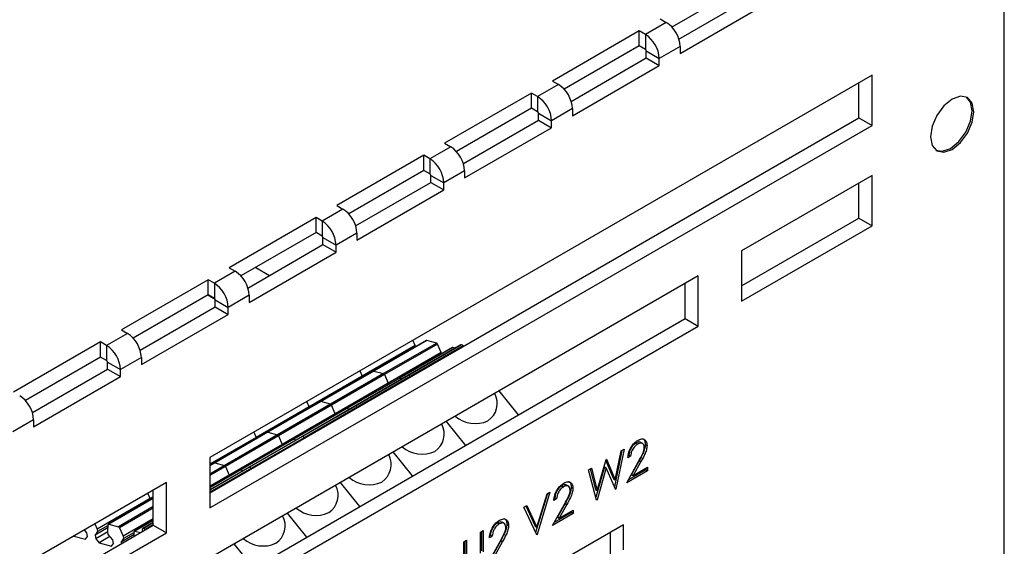
# Model space of a CAD drawing. Extents: x 267 to 2881, y -1727 to -892.
# Drawn here: x 1070 to 1139, y -1396 to -1359 of the extents above; entities that cross this region are included whole.
import ezdxf

# ---------------------------------------------------------------- set-up
doc = ezdxf.new("R2010")
doc.units = 0
doc.header["$LTSCALE"] = 20
doc.header["$MEASUREMENT"] = 0
doc.layers.add('1', color=7, linetype='CONTINUOUS')

msp = doc.modelspace()

# ---------------------------------------------------------------- linework, layer by layer
at = {"layer": '1'}
for p, q in [((1138.55165, -1425.42348), (1138.55165, -1348.10523)), ((1120.76084, -1356.71016), (1115.56692, -1359.70855)), ((1116.04771, -1360.5414), (1121.24168, -1357.54299)), ((1116.13283, -1361.53318), (1122.14324, -1358.06345)), ((1114.75044, -1359.13881), (1115.17117, -1359.38169)), ((1115.17117, -1359.38169), (1113.72867, -1360.21443)), ((1113.30794, -1359.97154), (1107.29753, -1363.44128)), ((1113.72867, -1360.21443), (1113.30794, -1359.97154)), ((1113.30794, -1361.01263), (1113.30794, -1359.97154)), ((1113.72867, -1360.21443), (1113.72867, -1361.25551)), ((1113.30794, -1361.01263), (1108.11402, -1364.01102)), ((1113.72867, -1361.25551), (1113.30794, -1361.01263)), ((1116.13283, -1361.04734), (1114.69033, -1361.88008)), ((1116.13283, -1361.04734), (1116.13283, -1361.53318)), ((1108.5948, -1364.84387), (1113.78878, -1361.84546)), ((1113.78878, -1361.35962), (1114.69033, -1361.88008)), ((1113.78878, -1361.84546), (1113.78878, -1361.35962)), ((1113.78878, -1361.84546), (1114.69033, -1362.36592)), ((1114.69033, -1362.36592), (1114.69033, -1361.88008)), ((1108.67993, -1365.83565), (1114.69033, -1362.36592)), ((1129.40187, -1363.03471), (1083.60257, -1389.47409)), ((1129.40187, -1366.50502), (1129.40187, -1363.03471)), ((1107.71826, -1363.68416), (1106.27577, -1364.5169)), ((1107.29753, -1363.44128), (1107.71826, -1363.68416)), ((1128.50032, -1365.98456), (1128.50032, -1363.55518)), ((1105.85503, -1364.27401), (1099.84463, -1367.74375)), ((1106.27577, -1364.5169), (1105.85503, -1364.27401)), ((1105.85503, -1365.3151), (1105.85503, -1364.27401)), ((1106.27577, -1364.5169), (1106.27577, -1365.55798)), ((1105.85503, -1365.3151), (1100.66111, -1368.31349)), ((1106.27577, -1365.55798), (1105.85503, -1365.3151)), ((1108.67993, -1365.34981), (1107.23743, -1366.18255)), ((1108.67993, -1365.34981), (1108.67993, -1365.83565)), ((1083.60257, -1391.90348), (1128.50032, -1365.98456)), ((1106.33587, -1365.66209), (1107.23743, -1366.18255)), ((1106.33587, -1366.14793), (1106.33587, -1365.66209)), ((1128.50032, -1365.98456), (1129.40187, -1366.50502)), ((1083.60257, -1392.9444), (1129.40187, -1366.50502)), ((1101.1419, -1369.14635), (1106.33587, -1366.14793)), ((1101.22702, -1370.13812), (1107.23743, -1366.66839)), ((1106.33587, -1366.14793), (1107.23743, -1366.66839)), ((1107.23743, -1366.66839), (1107.23743, -1366.18255)), ((1100.26536, -1367.98663), (1098.82286, -1368.81937)), ((1099.84463, -1367.74375), (1100.26536, -1367.98663)), ((1098.40213, -1368.57649), (1092.39172, -1372.04622)), ((1098.82286, -1368.81937), (1098.40213, -1368.57649)), ((1098.40213, -1369.61757), (1098.40213, -1368.57649)), ((1098.82286, -1368.81937), (1098.82286, -1369.86045)), ((1098.40213, -1369.61757), (1093.20821, -1372.61596)), ((1098.82286, -1369.86045), (1098.40213, -1369.61757)), ((1098.88297, -1369.96456), (1099.78452, -1370.48502)), ((1098.88297, -1370.4504), (1098.88297, -1369.96456)), ((1101.22702, -1369.65228), (1099.78452, -1370.48502)), ((1101.22702, -1369.65228), (1101.22702, -1370.13812)), ((1129.40187, -1369.97531), (1120.38626, -1375.17991)), ((1129.40187, -1373.44561), (1129.40187, -1369.97531)), ((1093.68899, -1373.44882), (1098.88297, -1370.4504)), ((1098.88297, -1370.4504), (1099.78452, -1370.97086)), ((1099.78452, -1370.97086), (1099.78452, -1370.48502)), ((1128.50032, -1372.92515), (1128.50032, -1370.49578)), ((1093.77412, -1374.44059), (1099.78452, -1370.97086)), ((1092.39172, -1372.04622), (1092.81245, -1372.2891)), ((1092.81245, -1372.2891), (1091.36995, -1373.12184)), ((1090.94922, -1372.87896), (1084.93882, -1376.34869)), ((1091.36995, -1373.12184), (1090.94922, -1372.87896)), ((1090.94922, -1373.92004), (1090.94922, -1372.87896)), ((1091.36995, -1373.12184), (1091.36995, -1374.16293)), ((1120.38626, -1378.65021), (1129.40187, -1373.44561)), ((1120.38627, -1377.60929), (1128.50032, -1372.92515)), ((1128.50032, -1372.92515), (1129.40187, -1373.44561)), ((1090.94922, -1373.92004), (1085.7553, -1376.91843)), ((1091.36995, -1374.16293), (1090.94922, -1373.92004)), ((1093.77412, -1373.95475), (1092.33162, -1374.78749)), ((1093.77412, -1373.95475), (1093.77412, -1374.44059)), ((1086.23609, -1377.75129), (1091.43006, -1374.75287)), ((1091.43006, -1374.26703), (1092.33162, -1374.78749)), ((1091.43006, -1374.75287), (1091.43006, -1374.26703)), ((1091.43006, -1374.75287), (1092.33162, -1375.27333)), ((1092.33162, -1375.27333), (1092.33162, -1374.78749)), ((1086.32121, -1378.74306), (1092.33162, -1375.27333)), ((1120.38626, -1375.17991), (1120.38626, -1378.65021)), ((1117.38106, -1376.91478), (1071.58175, -1403.35416)), ((1085.35955, -1376.59157), (1083.91705, -1377.42431)), ((1084.93882, -1376.34869), (1085.35955, -1376.59157)), ((1086.77988, -1376.32695), (1087.74162, -1376.88216)), ((1117.38106, -1380.38508), (1117.38106, -1376.91478)), ((1083.49632, -1377.18143), (1077.48591, -1380.65116)), ((1083.91705, -1377.42431), (1083.49632, -1377.18143)), ((1083.49632, -1378.22251), (1083.49632, -1377.18143)), ((1083.91705, -1377.42431), (1083.91705, -1378.4654)), ((1116.4795, -1379.86462), (1116.4795, -1377.43524)), ((1083.49632, -1378.22251), (1078.3024, -1381.2209)), ((1083.47616, -1378.23415), (1083.96196, -1378.5146)), ((1083.91705, -1378.4654), (1083.49632, -1378.22251)), ((1086.32121, -1378.25722), (1084.87871, -1379.08996)), ((1086.32121, -1378.25722), (1086.32121, -1378.74306)), ((1083.97715, -1378.5695), (1084.87871, -1379.08996)), ((1083.97715, -1379.05534), (1083.97715, -1378.5695)), ((1078.78318, -1382.05376), (1083.97715, -1379.05534)), ((1078.86831, -1383.04553), (1084.87871, -1379.5758)), ((1083.97715, -1379.05534), (1084.87871, -1379.5758)), ((1084.87871, -1379.5758), (1084.87871, -1379.08996)), ((1071.58176, -1405.78354), (1116.4795, -1379.86462)), ((1116.4795, -1379.86462), (1117.38106, -1380.38508)), ((1071.58175, -1406.82445), (1117.38106, -1380.38508)), ((1077.90664, -1380.89404), (1076.46414, -1381.72678)), ((1077.48591, -1380.65116), (1077.90664, -1380.89404)), ((1076.04341, -1381.4839), (1070.03301, -1384.95363)), ((1076.46414, -1381.72678), (1076.04341, -1381.4839)), ((1076.04341, -1382.52498), (1076.04341, -1381.4839)), ((1098.59232, -1381.37939), (1094.92597, -1383.49593)), ((1098.61796, -1381.37642), (1094.95161, -1383.49296)), ((1099.29308, -1381.5573), (1095.62673, -1383.67383)), ((1099.35819, -1381.6244), (1095.69184, -1383.74094)), ((1100.96017, -1381.68133), (1097.29382, -1383.79787)), ((1101.00853, -1381.67983), (1097.34218, -1383.79637)), ((1097.81, -1381.73489), (1097.65229, -1381.36336)), ((1099.29308, -1381.5573), (1098.61796, -1381.37642)), ((1099.60974, -1382.21699), (1099.35819, -1381.6244)), ((1076.46414, -1381.72678), (1076.46414, -1382.76787)), ((1097.81, -1381.73489), (1094.14366, -1383.85143)), ((1099.60974, -1382.21699), (1095.9434, -1384.33352)), ((1100.39164, -1381.8612), (1096.72529, -1383.97773)), ((1100.41849, -1381.85878), (1096.75214, -1383.97532)), ((1101.12823, -1381.75802), (1097.46189, -1383.87456)), ((1097.8276, -1381.82086), (1097.81, -1381.73489)), ((1099.62724, -1382.30247), (1099.60974, -1382.21699)), ((1100.57851, -1381.90166), (1100.41849, -1381.85878)), ((1076.04341, -1382.52498), (1070.84949, -1385.52337)), ((1076.46414, -1382.76787), (1076.04341, -1382.52498)), ((1076.52425, -1382.87197), (1077.42581, -1383.39243)), ((1076.52425, -1383.35781), (1076.52425, -1382.87197)), ((1078.86831, -1382.55969), (1077.42581, -1383.39243)), ((1078.86831, -1382.55969), (1078.86831, -1383.04553)), ((1071.33028, -1386.35623), (1076.52425, -1383.35781)), ((1076.52425, -1383.35781), (1077.42581, -1383.87827)), ((1077.42581, -1383.87827), (1077.42581, -1383.39243)), ((1094.92597, -1383.49593), (1091.25962, -1385.61247)), ((1094.95161, -1383.49296), (1091.28526, -1385.60949)), ((1095.62673, -1383.67383), (1091.96038, -1385.79037)), ((1095.69184, -1383.74094), (1092.02549, -1385.85748)), ((1093.98595, -1383.4799), (1094.14366, -1383.85143)), ((1094.95161, -1383.49296), (1095.62673, -1383.67383)), ((1095.69184, -1383.74094), (1095.9434, -1384.33352)), ((1071.4154, -1387.348), (1077.42581, -1383.87827)), ((1094.14366, -1383.85143), (1090.47731, -1385.96796)), ((1095.9434, -1384.33352), (1092.27705, -1386.45006)), ((1096.72529, -1383.97773), (1093.05894, -1386.09427)), ((1096.75214, -1383.97532), (1093.08579, -1386.09186)), ((1097.29382, -1383.79787), (1093.62747, -1385.91441)), ((1097.34218, -1383.79637), (1093.67583, -1385.91291)), ((1097.46189, -1383.87456), (1093.79554, -1385.99109)), ((1094.14366, -1383.85143), (1094.16125, -1383.9374)), ((1095.9434, -1384.33352), (1095.96089, -1384.41901)), ((1096.75214, -1383.97532), (1096.91216, -1384.01819)), ((1104.95834, -1386.51564), (1103.62445, -1384.8563)), ((1091.25962, -1385.61247), (1087.59327, -1387.72901)), ((1091.28526, -1385.60949), (1087.61891, -1387.72603)), ((1091.96038, -1385.79037), (1088.29403, -1387.90691)), ((1090.47731, -1385.96796), (1090.3196, -1385.59644)), ((1091.96038, -1385.79037), (1091.28526, -1385.60949)), ((1090.47731, -1385.96796), (1086.81096, -1388.0845)), ((1092.02549, -1385.85748), (1088.35915, -1387.97401)), ((1092.27705, -1386.45006), (1088.6107, -1388.5666)), ((1093.05894, -1386.09427), (1089.39259, -1388.21081)), ((1093.08579, -1386.09186), (1089.41944, -1388.2084)), ((1093.62747, -1385.91441), (1089.96112, -1388.03094)), ((1093.67583, -1385.91291), (1090.00948, -1388.02944)), ((1093.79554, -1385.99109), (1090.12919, -1388.10763)), ((1090.4949, -1386.05394), (1090.47731, -1385.96796)), ((1092.27705, -1386.45006), (1092.02549, -1385.85748)), ((1092.29454, -1386.53555), (1092.27705, -1386.45006)), ((1093.24581, -1386.13473), (1093.08579, -1386.09186)), ((1071.4154, -1386.86216), (1069.9729, -1387.6949)), ((1071.4154, -1386.86216), (1071.4154, -1387.348)), ((1099.9581, -1386.97284), (1101.29199, -1388.63218)), ((1087.61891, -1387.72603), (1083.60257, -1390.04462)), ((1087.59327, -1387.72901), (1083.60257, -1390.03279)), ((1086.65325, -1387.71297), (1086.81096, -1388.0845)), ((1087.61891, -1387.72603), (1088.29403, -1387.90691)), ((1088.29403, -1387.90691), (1083.60257, -1390.61523)), ((1088.35915, -1387.97401), (1083.60257, -1390.71993)), ((1089.96112, -1388.03094), (1083.60257, -1391.70166)), ((1086.81096, -1388.0845), (1083.60257, -1389.93667)), ((1090.12919, -1388.10763), (1083.60257, -1391.87537)), ((1089.39259, -1388.21081), (1083.60257, -1391.55332)), ((1089.41944, -1388.2084), (1085.75309, -1390.32494)), ((1090.00948, -1388.02944), (1086.34313, -1390.14598)), ((1086.81096, -1388.0845), (1086.82855, -1388.17048)), ((1088.35915, -1387.97401), (1088.6107, -1388.5666)), ((1089.41944, -1388.2084), (1089.57946, -1388.25127)), ((1113.07648, -1388.47061), (1113.19669, -1388.54001)), ((1113.54548, -1388.5124), (1113.39522, -1388.42566)), ((1088.6107, -1388.5666), (1083.60257, -1391.45773)), ((1088.6107, -1388.5666), (1088.62819, -1388.65208)), ((1097.62564, -1390.74872), (1096.29176, -1389.08938)), ((1112.09803, -1388.98739), (1111.58191, -1391.49572)), ((1111.64382, -1391.01895), (1112.05764, -1389.0107)), ((1112.25064, -1388.89929), (1111.68343, -1391.65594)), ((1112.05764, -1389.0107), (1112.25064, -1388.89929)), ((1113.72165, -1388.57116), (1113.84185, -1388.64055)), ((1083.60257, -1389.47409), (1083.60257, -1392.9444)), ((1083.95256, -1389.84257), (1084.62769, -1390.02345)), ((1110.40321, -1391.74731), (1111.01551, -1389.61231)), ((1110.99253, -1389.69242), (1111.52361, -1390.94955)), ((1111.01551, -1389.61231), (1111.0429, -1389.5965)), ((1111.0429, -1389.5965), (1111.64382, -1391.01895)), ((1112.43943, -1391.21951), (1113.25526, -1389.74318)), ((1112.70912, -1389.38206), (1112.52034, -1389.49104)), ((1112.58892, -1389.31266), (1112.54574, -1389.33759)), ((1112.58892, -1389.31266), (1112.70912, -1389.38206)), ((1113.29603, -1389.6884), (1112.7697, -1390.64091)), ((1113.41624, -1389.75779), (1112.88991, -1390.71031)), ((1113.29603, -1389.6884), (1113.41624, -1389.75779)), ((1086.34313, -1390.14598), (1083.60257, -1391.72807)), ((1085.75309, -1390.32494), (1083.60257, -1391.56641)), ((1084.6928, -1390.09055), (1084.94435, -1390.68314)), ((1085.75309, -1390.32494), (1085.91312, -1390.36781)), ((1109.79639, -1390.31609), (1109.9915, -1390.20346)), ((1110.35601, -1392.42224), (1109.79639, -1390.31609)), ((1109.90337, -1390.25434), (1110.283, -1391.67791)), ((1109.9915, -1390.20346), (1110.40321, -1391.74731)), ((1110.90331, -1390.10959), (1110.2995, -1392.20955)), ((1111.02351, -1390.17899), (1110.38298, -1392.40667)), ((1110.90331, -1390.10959), (1111.02351, -1390.17899)), ((1111.65646, -1391.67151), (1111.02351, -1390.17899)), ((1113.86882, -1390.39434), (1112.43943, -1391.21951)), ((1113.74862, -1390.32494), (1112.55205, -1391.0157)), ((1112.88991, -1390.71031), (1113.86882, -1390.14519)), ((1113.74862, -1390.21458), (1113.74862, -1390.32494)), ((1113.74862, -1390.32494), (1113.86882, -1390.39434)), ((1113.86882, -1390.14519), (1113.86882, -1390.39434)), ((1080.59736, -1391.20896), (1071.58175, -1396.41356)), ((1080.59736, -1394.67926), (1080.59736, -1391.20896)), ((1084.94435, -1390.68314), (1084.96185, -1390.76862)), ((1092.62541, -1391.20592), (1093.9593, -1392.86526)), ((1111.52361, -1390.94955), (1111.64382, -1391.01895)), ((1112.7697, -1390.64091), (1112.88991, -1390.71031)), ((1079.69581, -1394.1588), (1079.69581, -1391.72942)), ((1107.12638, -1391.85746), (1106.23638, -1394.80045)), ((1106.92411, -1391.97423), (1107.12638, -1391.85746)), ((1107.95222, -1391.42879), (1108.07243, -1391.49818)), ((1108.42122, -1391.47057), (1108.27096, -1391.38383)), ((1108.59739, -1391.52933), (1108.7176, -1391.59873)), ((1110.283, -1391.67791), (1110.40321, -1391.74731)), ((1111.63898, -1391.63027), (1111.68343, -1391.65594)), ((1111.68343, -1391.65594), (1111.65646, -1391.67151)), ((1079.47826, -1392.31758), (1075.81191, -1394.43412)), ((1079.6958, -1392.28812), (1076.59422, -1394.07862)), ((1079.6958, -1392.29994), (1076.61987, -1394.07565)), ((1079.47826, -1392.31758), (1079.32055, -1391.94605)), ((1079.6958, -1392.19199), (1079.47826, -1392.31758)), ((1079.49586, -1392.40355), (1079.47826, -1392.31758)), ((1106.95533, -1391.95621), (1106.13737, -1394.66098)), ((1106.22289, -1394.2934), (1106.92411, -1391.97423)), ((1107.58487, -1392.34023), (1107.39608, -1392.44921)), ((1107.46466, -1392.27083), (1107.42148, -1392.29576)), ((1107.46466, -1392.27083), (1107.58487, -1392.34023)), ((1110.34624, -1392.38546), (1110.38298, -1392.40667)), ((1110.38298, -1392.40667), (1110.35601, -1392.42224)), ((1079.69581, -1392.87056), (1077.29499, -1394.25652)), ((1079.6958, -1392.97526), (1077.3601, -1394.32363)), ((1105.3194, -1392.9006), (1105.52168, -1392.78383)), ((1106.20941, -1394.81602), (1105.3194, -1392.9006)), ((1105.45231, -1392.82388), (1106.10269, -1394.224)), ((1105.52168, -1392.78383), (1106.22289, -1394.2934)), ((1107.31517, -1394.17768), (1108.131, -1392.70135)), ((1108.62436, -1393.28311), (1107.4278, -1393.97387)), ((1108.17177, -1392.64657), (1107.64544, -1393.59908)), ((1108.29198, -1392.71596), (1107.76565, -1393.66848)), ((1107.76565, -1393.66848), (1108.74457, -1393.10336)), ((1108.17177, -1392.64657), (1108.29198, -1392.71596)), ((1108.62436, -1393.17275), (1108.62436, -1393.28311)), ((1108.62436, -1393.28311), (1108.74457, -1393.35251)), ((1108.74457, -1393.10336), (1108.74457, -1393.35251)), ((1079.6958, -1393.71306), (1077.61165, -1394.91621)), ((1079.6958, -1393.80864), (1078.39354, -1394.56042)), ((1079.69581, -1393.82173), (1078.42039, -1394.55801)), ((1079.6958, -1393.95699), (1078.96208, -1394.38056)), ((1088.95906, -1393.32246), (1090.29295, -1394.9818)), ((1103.97121, -1394.03951), (1103.82095, -1393.95276)), ((1108.74457, -1393.35251), (1107.31517, -1394.17768)), ((1107.64544, -1393.59908), (1107.76565, -1393.66848)), ((1071.58176, -1398.84294), (1079.69581, -1394.1588)), ((1075.08715, -1394.68008), (1074.92784, -1394.4819)), ((1075.6542, -1394.06259), (1075.81191, -1394.43412)), ((1076.56683, -1394.31653), (1075.66771, -1394.83558)), ((1075.84303, -1394.58617), (1075.66771, -1394.83558)), ((1076.55311, -1394.61135), (1075.72021, -1395.09217)), ((1075.81191, -1394.43412), (1075.84303, -1394.58617)), ((1076.57392, -1394.16423), (1075.84303, -1394.58617)), ((1076.55213, -1394.6324), (1076.57628, -1394.11367)), ((1076.58324, -1394.78444), (1076.55213, -1394.6324)), ((1076.61987, -1394.07565), (1077.29499, -1394.25652)), ((1077.3601, -1394.32363), (1077.61165, -1394.91621)), ((1078.36049, -1394.92966), (1078.37606, -1394.59579)), ((1078.42039, -1394.55801), (1078.81921, -1394.66485)), ((1078.96132, -1394.58281), (1078.93818, -1394.46973)), ((1079.69581, -1393.9834), (1079.01043, -1394.37906)), ((1079.6958, -1394.1307), (1079.13014, -1394.45724)), ((1079.69581, -1394.1588), (1080.59736, -1394.67926)), ((1112.21211, -1394.12698), (1089.9736, -1406.965)), ((1102.32576, -1394.6288), (1102.51455, -1394.51981)), ((1102.32576, -1396.08428), (1102.32576, -1394.6288)), ((1102.39434, -1394.58921), (1102.39434, -1395.91758)), ((1102.51455, -1394.51981), (1102.51455, -1395.98697)), ((1103.50221, -1393.99772), (1103.62242, -1394.06712)), ((1104.14738, -1394.09827), (1104.26758, -1394.16766)), ((1106.10269, -1394.224), (1106.22289, -1394.2934)), ((1112.21211, -1395.85691), (1112.21211, -1394.12698)), ((1071.58175, -1399.88386), (1080.59736, -1394.67926)), ((1074.20186, -1394.90101), (1075.01216, -1395.11806)), ((1075.01216, -1395.11806), (1075.13966, -1394.93666)), ((1075.13966, -1394.93666), (1075.08715, -1394.68008)), ((1075.66771, -1394.83558), (1075.72021, -1395.09217)), ((1075.72021, -1395.09217), (1075.94105, -1395.36689)), ((1076.69949, -1394.92905), (1075.94105, -1395.36689)), ((1076.88689, -1395.16216), (1076.58324, -1394.78444)), ((1076.93939, -1395.41875), (1076.88689, -1395.16216)), ((1078.3666, -1394.79862), (1077.46745, -1395.31769)), ((1077.64277, -1395.06825), (1077.46745, -1395.31769)), ((1077.46745, -1395.31769), (1077.49078, -1395.43173)), ((1077.61165, -1394.91621), (1077.64277, -1395.06825)), ((1078.3737, -1394.64629), (1077.64277, -1395.06825)), ((1101.16606, -1395.29828), (1101.35485, -1395.18929)), ((1101.16606, -1396.76543), (1101.16606, -1395.29828)), ((1101.23464, -1395.25869), (1101.23464, -1396.57538)), ((1101.35485, -1395.18929), (1101.35485, -1396.64477)), ((1102.86516, -1396.74662), (1103.68099, -1395.27029)), ((1103.13485, -1394.90916), (1102.94606, -1395.01815)), ((1103.01465, -1394.83977), (1102.97147, -1394.8647)), ((1103.01465, -1394.83977), (1103.13485, -1394.90916)), ((1103.72176, -1395.21551), (1103.19543, -1396.16802)), ((1103.84197, -1395.2849), (1103.31563, -1396.23742)), ((1103.72176, -1395.21551), (1103.84197, -1395.2849)), ((1106.18963, -1394.77347), (1106.23638, -1394.80045)), ((1106.23638, -1394.80045), (1106.20941, -1394.81602)), ((1111.31055, -1396.53344), (1111.31055, -1394.64743)), ((1075.94105, -1395.36689), (1076.8119, -1395.60016)), ((1076.8119, -1395.60016), (1076.93939, -1395.41875)), ((1086.6266, -1397.09833), (1085.29271, -1395.43899))]:
    msp.add_line(p, q, dxfattribs=at)
at = {"layer": '1', "flags": 128}
for points in [[(1133.44281, -1367.2955), (1133.55719, -1367.89348), (1133.88291, -1368.26837), (1134.37039, -1368.36309), (1134.94541, -1368.16322), (1135.52043, -1367.69919), (1136.00791, -1367.04163), (1136.33363, -1366.29068), (1136.44801, -1365.56063), (1136.33363, -1364.96265), (1136.00791, -1364.58777), (1135.52043, -1364.49305), (1134.94541, -1364.69292), (1134.37039, -1365.15695), (1133.88291, -1365.81451), (1133.55719, -1366.56546), (1133.44281, -1367.2955)], [(1133.82459, -1368.23078), (1134.25018, -1368.2937), (1134.8252, -1368.09383), (1135.40022, -1367.62979), (1135.8877, -1366.97224), (1136.21343, -1366.22128), (1136.3278, -1365.49124), (1136.21343, -1364.89326), (1135.94602, -1364.55597)], [(1078.93818, -1394.46973), (1078.93518, -1394.44635), (1078.93607, -1394.42496), (1078.94083, -1394.40649), (1078.94925, -1394.39169), (1078.96097, -1394.38121), (1078.9755, -1394.37549), (1078.99223, -1394.37476), (1079.01043, -1394.37906)]]:
    msp.add_lwpolyline(points, dxfattribs=at)
at = {"layer": '1'}
for centre, radius, start, end in [((1114.04495, -1361.14235), 2.09005, 2.6054215, 57.3945787), ((1112.60245, -1361.97509), 2.09005, 2.6054215, 57.3945787), ((1113.65826, -1361.36557), 0.13065, 2.6107089, 57.3892913), ((1106.59204, -1365.44482), 2.09005, 2.6054215, 57.3945787), ((1105.14954, -1366.27756), 2.09005, 2.6054215, 57.3945787), ((1106.20535, -1365.66804), 0.13065, 2.6107089, 57.3892913), ((1099.13914, -1369.74729), 2.09005, 2.6054215, 57.3945787), ((1097.69664, -1370.58003), 2.09005, 2.6054215, 57.3945787), ((1098.75245, -1369.97051), 0.13065, 2.6107089, 57.3892913), ((1091.68623, -1374.04976), 2.09005, 2.6054215, 57.3945787), ((1090.24373, -1374.8825), 2.09005, 2.6054215, 57.3945787), ((1091.29954, -1374.27298), 0.13065, 2.6107089, 57.3892913), ((1084.23332, -1378.35223), 2.09005, 2.6054215, 57.3945787), ((1082.79083, -1379.18497), 2.09005, 2.6054215, 57.3945787), ((1083.84664, -1378.57545), 0.13065, 2.6107089, 57.3892913), ((1076.78042, -1382.6547), 2.09005, 2.6054215, 57.3945787), ((1098.60882, -1381.40968), 0.0345, 74.6482725, 118.5913261), ((1099.24671, -1381.66743), 0.11949, 21.1044509, 67.1679817), ((1100.98593, -1381.73177), 0.05664, 66.4934958, 117.0577237), ((1100.87976, -1382.00771), 0.35226, 45.1404084, 68.5590298), ((1075.33792, -1383.48744), 2.09005, 2.6054215, 57.3945787), ((1100.40788, -1381.89135), 0.03425, 71.9584216, 118.3089499), ((1100.43957, -1382.42867), 0.96126, 42.7491355, 44.2410211), ((1076.39373, -1382.87792), 0.13065, 2.6107089, 57.3892913), ((1094.94248, -1383.52622), 0.0345, 74.6482725, 118.5913261), ((1095.58036, -1383.78396), 0.11949, 21.1044509, 67.1679817), ((1096.74153, -1384.00789), 0.03425, 71.9584216, 118.3089499), ((1097.31959, -1383.84831), 0.05664, 66.4934958, 117.0577237), ((1097.21341, -1384.12425), 0.35226, 45.1404084, 68.5590298), ((1096.77322, -1384.54521), 0.96126, 42.7491355, 44.2410211), ((1102.04164, -1385.72934), 1.43993, 303.2260402, 28.59478), ((1069.32751, -1386.95717), 2.09005, 2.6054215, 57.3945787), ((1091.27613, -1385.64276), 0.0345, 74.6482725, 118.5913261), ((1091.91402, -1385.9005), 0.11949, 21.1044509, 67.1679817), ((1093.07518, -1386.12443), 0.03425, 71.9584216, 118.3089499), ((1093.65324, -1385.96484), 0.05664, 66.4934958, 117.0577237), ((1093.54706, -1386.24079), 0.35226, 45.1404084, 68.5590298), ((1093.10688, -1386.66175), 0.96126, 42.7491355, 44.2410211), ((1101.95353, -1385.00777), 2.11641, 229.4326036, 294.4838148), ((1087.60978, -1387.7593), 0.0345, 74.6482725, 118.5913261), ((1098.3753, -1387.84588), 1.43993, 303.2260579, 28.5947623), ((1088.24767, -1388.01704), 0.11949, 21.1044509, 67.1679817), ((1089.40883, -1388.24097), 0.03425, 71.9584216, 118.3089499), ((1089.98689, -1388.08138), 0.05664, 66.4934958, 117.0577237), ((1089.88071, -1388.35733), 0.35226, 45.1404084, 68.5590298), ((1089.44053, -1388.77828), 0.96126, 42.7491355, 44.2410211), ((1098.28718, -1387.12431), 2.11641, 229.4325666, 294.4838517), ((1083.94343, -1389.87584), 0.0345, 74.6482725, 118.5913261), ((1094.70895, -1389.96242), 1.43993, 303.2260206, 28.5948065), ((1084.58132, -1390.13358), 0.11949, 21.1044509, 67.1679817), ((1085.74248, -1390.3575), 0.03425, 71.9584216, 118.3089499), ((1086.32054, -1390.19792), 0.05664, 66.4934958, 117.0577237), ((1086.21436, -1390.47386), 0.35226, 45.1404084, 68.5590298), ((1085.77418, -1390.89482), 0.96126, 42.7491355, 44.2410211), ((1094.62083, -1389.24085), 2.11641, 229.4325782, 294.483837), ((1091.0426, -1392.07896), 1.43993, 303.2260314, 28.5947889), ((1090.95448, -1391.35739), 2.11641, 229.4325601, 294.4838482), ((1087.37625, -1394.1955), 1.43993, 303.2260406, 28.594766), ((1076.61171, -1394.11029), 0.03559, 76.7516364, 185.4508835), ((1077.24862, -1394.36665), 0.11949, 21.1044509, 67.1679817), ((1078.41068, -1394.59151), 0.03488, 73.8223808, 187.0489933), ((1078.88167, -1394.70694), 0.35226, 45.1404084, 68.5590298), ((1078.44148, -1395.1279), 0.96126, 42.7491355, 44.2410211), ((1087.28813, -1393.47393), 2.1164, 229.4325308, 294.4838675)]:
    msp.add_arc(centre, radius, start, end, dxfattribs=at)
for points, knots in [([(1112.52034, -1389.49104), (1112.53259, -1389.36587), (1112.55709, -1389.11578), (1112.73657, -1388.74233), (1112.96494, -1388.44847), (1113.12588, -1388.33968), (1113.20638, -1388.28526)], [0, 0, 0, 0, 0.28002848, 0.55951318, 0.77966651, 1, 1, 1, 1]), ([(1113.07648, -1388.47061), (1113.00462, -1388.52057), (1112.86105, -1388.62038), (1112.69871, -1388.86558), (1112.61128, -1389.10618), (1112.59638, -1389.24378), (1112.58892, -1389.31266)], [0, 0, 0, 0, 0.27969823, 0.5588435, 0.77918162, 1, 1, 1, 1]), ([(1113.40346, -1388.44501), (1113.39028, -1388.43313), (1113.34573, -1388.39297), (1113.22793, -1388.39855), (1113.12699, -1388.44658), (1113.07648, -1388.47061)], [0, 0, 0, 0, 0.173501582, 0.586483275, 1, 1, 1, 1]), ([(1113.65307, -1388.769), (1113.64422, -1388.69901), (1113.62651, -1388.55884), (1113.49811, -1388.47396), (1113.3502, -1388.46489), (1113.24788, -1388.51496), (1113.19669, -1388.54001)], [0, 0, 0, 0, 0.27912966, 0.55898316, 0.77934883, 1, 1, 1, 1]), ([(1113.20638, -1388.28526), (1113.30018, -1388.24122), (1113.48759, -1388.15323), (1113.69584, -1388.23083), (1113.82198, -1388.39804), (1113.83523, -1388.55971), (1113.84185, -1388.64055)], [0, 0, 0, 0, 0.27989064, 0.55922156, 0.77957822, 1, 1, 1, 1]), ([(1113.52393, -1388.17147), (1113.54224, -1388.17587), (1113.62012, -1388.19462), (1113.69917, -1388.33425), (1113.71416, -1388.49218), (1113.72165, -1388.57116)], [0, 0, 0, 0, 0.13320231, 0.56653712, 1, 1, 1, 1]), ([(1113.19669, -1388.54001), (1113.12483, -1388.58996), (1112.98126, -1388.68977), (1112.81891, -1388.93497), (1112.73149, -1389.17557), (1112.71658, -1389.31318), (1112.70912, -1389.38206)], [0, 0, 0, 0, 0.27969823, 0.5588435, 0.77918162, 1, 1, 1, 1]), ([(1113.25526, -1389.74318), (1113.35619, -1389.56494), (1113.49668, -1389.31683), (1113.63609, -1388.97719), (1113.64741, -1388.83836), (1113.65307, -1388.769)], [0, 0, 0, 0, 0.56072274, 0.78052842, 1, 1, 1, 1]), ([(1113.72165, -1388.57116), (1113.7131, -1388.67244), (1113.696, -1388.87521), (1113.52778, -1389.26361), (1113.38399, -1389.52718), (1113.29603, -1389.6884)], [0, 0, 0, 0, 0.279286193, 0.559149465, 1, 1, 1, 1]), ([(1113.84185, -1388.64055), (1113.83331, -1388.74183), (1113.8162, -1388.9446), (1113.64798, -1389.333), (1113.50419, -1389.59657), (1113.41624, -1389.75779)], [0, 0, 0, 0, 0.279286193, 0.559149465, 1, 1, 1, 1]), ([(1108.08212, -1391.24343), (1108.17592, -1391.19939), (1108.36333, -1391.1114), (1108.57159, -1391.189), (1108.69773, -1391.35621), (1108.71097, -1391.51788), (1108.7176, -1391.59873)], [0, 0, 0, 0, 0.279890492, 0.559221704, 0.779578522, 1, 1, 1, 1]), ([(1108.39967, -1391.12964), (1108.41798, -1391.13404), (1108.49586, -1391.15279), (1108.57491, -1391.29242), (1108.5899, -1391.45036), (1108.59739, -1391.52933)], [0, 0, 0, 0, 0.133203054, 0.566537949, 1, 1, 1, 1]), ([(1107.39608, -1392.44921), (1107.40834, -1392.32405), (1107.43283, -1392.07395), (1107.61231, -1391.7005), (1107.84068, -1391.40664), (1108.00162, -1391.29785), (1108.08212, -1391.24343)], [0, 0, 0, 0, 0.28002843, 0.55951317, 0.77966698, 1, 1, 1, 1]), ([(1107.95222, -1391.42879), (1107.88037, -1391.47874), (1107.73679, -1391.57855), (1107.57445, -1391.82375), (1107.48703, -1392.06435), (1107.47212, -1392.20196), (1107.46466, -1392.27083)], [0, 0, 0, 0, 0.27969813, 0.55884331, 0.7791817, 1, 1, 1, 1]), ([(1108.07243, -1391.49818), (1108.00057, -1391.54813), (1107.857, -1391.64795), (1107.69466, -1391.89314), (1107.60723, -1392.13374), (1107.59233, -1392.27135), (1107.58487, -1392.34023)], [0, 0, 0, 0, 0.27969813, 0.55884331, 0.7791817, 1, 1, 1, 1]), ([(1108.2792, -1391.40318), (1108.26602, -1391.3913), (1108.22147, -1391.35114), (1108.10367, -1391.35672), (1108.00273, -1391.40475), (1107.95222, -1391.42879)], [0, 0, 0, 0, 0.17350184, 0.58648416, 1, 1, 1, 1]), ([(1108.52881, -1391.72718), (1108.51996, -1391.65718), (1108.50225, -1391.51701), (1108.37385, -1391.43213), (1108.22594, -1391.42306), (1108.12362, -1391.47313), (1108.07243, -1391.49818)], [0, 0, 0, 0, 0.27912973, 0.55898384, 0.77934958, 1, 1, 1, 1]), ([(1108.131, -1392.70135), (1108.23193, -1392.52311), (1108.37243, -1392.275), (1108.51183, -1391.93536), (1108.52315, -1391.79654), (1108.52881, -1391.72718)], [0, 0, 0, 0, 0.56072267, 0.78052832, 1, 1, 1, 1]), ([(1108.59739, -1391.52933), (1108.58885, -1391.63061), (1108.57174, -1391.83338), (1108.40352, -1392.22178), (1108.25973, -1392.48535), (1108.17177, -1392.64657)], [0, 0, 0, 0, 0.279286193, 0.559149465, 1, 1, 1, 1]), ([(1108.7176, -1391.59873), (1108.70905, -1391.7), (1108.69194, -1391.90277), (1108.52372, -1392.29118), (1108.37993, -1392.55474), (1108.29198, -1392.71596)], [0, 0, 0, 0, 0.279286193, 0.559149465, 1, 1, 1, 1]), ([(1102.94606, -1395.01815), (1102.95832, -1394.89298), (1102.98281, -1394.64289), (1103.1623, -1394.26944), (1103.39067, -1393.97558), (1103.55161, -1393.86679), (1103.63211, -1393.81237)], [0, 0, 0, 0, 0.28002842, 0.55951315, 0.77966674, 1, 1, 1, 1]), ([(1103.82918, -1393.97212), (1103.816, -1393.96024), (1103.77146, -1393.92008), (1103.65366, -1393.92566), (1103.55271, -1393.97369), (1103.50221, -1393.99772)], [0, 0, 0, 0, 0.17350184, 0.58648416, 1, 1, 1, 1]), ([(1103.63211, -1393.81237), (1103.72591, -1393.76833), (1103.91332, -1393.68034), (1104.12157, -1393.75794), (1104.24771, -1393.92515), (1104.26096, -1394.08682), (1104.26758, -1394.16766)], [0, 0, 0, 0, 0.27989026, 0.55922173, 0.77957844, 1, 1, 1, 1]), ([(1103.94966, -1393.69858), (1103.96797, -1393.70298), (1104.04585, -1393.72172), (1104.1249, -1393.86136), (1104.13988, -1394.01929), (1104.14738, -1394.09827)], [0, 0, 0, 0, 0.13320308, 0.56653778, 1, 1, 1, 1]), ([(1103.50221, -1393.99772), (1103.43035, -1394.04768), (1103.28678, -1394.14749), (1103.12444, -1394.39268), (1103.03701, -1394.63329), (1103.02211, -1394.77089), (1103.01465, -1394.83977)], [0, 0, 0, 0, 0.27969847, 0.55884334, 0.77918171, 1, 1, 1, 1]), ([(1103.62242, -1394.06712), (1103.55056, -1394.11707), (1103.40698, -1394.21688), (1103.24464, -1394.46208), (1103.15722, -1394.70268), (1103.14231, -1394.84029), (1103.13485, -1394.90916)], [0, 0, 0, 0, 0.27969847, 0.55884334, 0.77918171, 1, 1, 1, 1]), ([(1104.0788, -1394.29611), (1104.06995, -1394.22612), (1104.05224, -1394.08595), (1103.92383, -1394.00107), (1103.77593, -1393.992), (1103.67361, -1394.04207), (1103.62242, -1394.06712)], [0, 0, 0, 0, 0.27912987, 0.55898377, 0.77934954, 1, 1, 1, 1]), ([(1103.68099, -1395.27029), (1103.78192, -1395.09205), (1103.92241, -1394.84394), (1104.06182, -1394.5043), (1104.07314, -1394.36547), (1104.0788, -1394.29611)], [0, 0, 0, 0, 0.56072257, 0.78052836, 1, 1, 1, 1]), ([(1104.14738, -1394.09827), (1104.13883, -1394.19955), (1104.12172, -1394.40232), (1103.95351, -1394.79072), (1103.80972, -1395.05429), (1103.72176, -1395.21551)], [0, 0, 0, 0, 0.27928621, 0.55914965, 1, 1, 1, 1]), ([(1104.26758, -1394.16766), (1104.25904, -1394.26894), (1104.24193, -1394.47171), (1104.07371, -1394.86011), (1103.92992, -1395.12368), (1103.84197, -1395.2849)], [0, 0, 0, 0, 0.27928621, 0.55914965, 1, 1, 1, 1])]:
    msp.add_open_spline(points, degree=3, knots=knots, dxfattribs=at)

doc.saveas('drawing.dxf')
